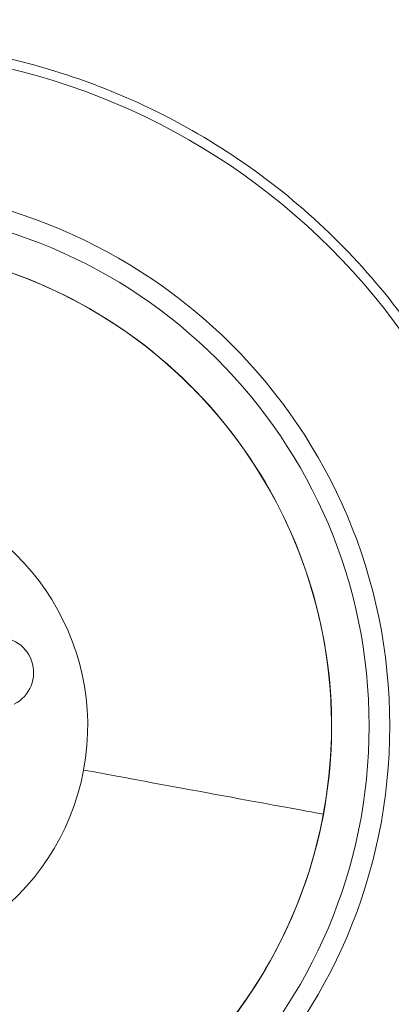
# Model space of a CAD drawing. Units: millimetres. Extents: x -323 to 3291, y -1 to 2986.
# Drawn here: x 2756 to 2764, y 467 to 486 of the extents above; entities that cross this region are included whole.
import ezdxf

# ---------------------------------------------------------------- set-up
doc = ezdxf.new("R2010")
doc.units = ezdxf.units.MM
doc.styles.get("Standard").update_dxf_attribs({"font": 'arial.ttf'})
doc.dimstyles.new('OLCU', dxfattribs={"dimtxt": 300, "dimasz": 225, "dimexe": 0.18, "dimexo": 0.0625, "dimgap": 80, "dimtad": 1, "dimdec": 0, "dimlfac": 0.1, "dimrnd": 5, "dimzin": 0, "dimdsep": 46, "dimtxsty": 'Standard', "dimcen": 0.09, "dimse1": 1, "dimse2": 1, "dimadec": 0, "dimazin": 0, "dimtfac": 1, "dimtdec": 0, "dimtofl": 0, "dimtmove": 0, "dimatfit": 3, "dimfxl": 1, "dimtolj": 1, "dimtzin": 0, "dimarcsym": 0})

# ---------------------------------------------------------------- blocks, each defined once
blk = doc.blocks.new('*D24')
at = {"color": 0, "lineweight": -2, "transparency": 16777216}
blk.add_line((3282.194499583056, 49.88213833476837), (3282.194499583056, 578.3833321215534), dxfattribs=at)
at = {"color": 0, "transparency": 16777216}
for points in [[(3273.861166249723, 578.3833321215534), (3290.52783291639, 578.3833321215534), (3282.194499583056, 628.3833321215534)], [(3273.861166249723, 49.88213833476836), (3290.52783291639, 49.88213833476837), (3282.194499583056, -0.117861665231649)]]:
    blk.add_solid(points, dxfattribs=at)
at = {"layer": 'Defpoints', "color": 0, "transparency": 16777216}
for p in [(2519.004709160038, 628.3833321215533), (3282.194499583056, 628.3833321215534), (2520.497751940514, -0.1178616652317715)]:
    blk.add_point(p, dxfattribs=at)
at = {"color": 0, "transparency": 16777216, "insert": (3196.137200810886, 314.13273522816), "char_height": 100, "attachment_point": 5, "rotation": 90}
blk.add_mtext('\\A1;*65', dxfattribs=at)

msp = doc.modelspace()

# ---------------------------------------------------------------- linework, layer by layer
at = {"color": 0, "linetype": 'Continuous', "lineweight": 0, "extrusion": (0, 0, -1)}
for centre, major_axis, ratio, start_param, end_param in [((2750.62509276035, 472.0023095808162), (-8.51433995221304e-14, 20), 0.9999944896062558, -4.712388980384688, 1.570796326794898), ((2752.922221020503, 472.0023095808122), (2.539013002849017e-15, 13.3449660380545), 0.9999274429416009, -1.570796326794897, 3.141592653589793), ((2752.878712526559, 472.0023095808122), (-4.082068016941776e-12, 9.499999999999972), 0.9999274429416012, -4.528170465878472, 1.755014841301114), ((2752.875098692486, 472.0023095808122), (1.219086380097281e-16, 10.2453877041484), 0.9999274429416009, -3.141592653589793, 3.141592653589793), ((2752.818481958682, 472.0023095808122), (-1.848521336000886e-13, 4.74999999999998), 0.999927442941601, -4.528170465878862, 1.755014841300724), ((2755.801890403092, 473.0556477616271), (4.296563105299356e-14, 0.7000000000000012), 0.9999274429416009, -0.2056999222189031, 2.668532053623608), ((2754.767809281627, 471.6558352162543), (7.864656762744613, -1.465323856427716), 0.002206586931770829, 0.3259660633204273, 1.217244637186499), ((2761.037682019472, 470.4819294665937), (1.179698514432725, -0.2197985784680762), 0.00220658693177081, 8.459047922575199e-12, 0.01184259539563746)]:
    msp.add_ellipse(centre, major_axis=major_axis, ratio=ratio, start_param=start_param, end_param=end_param, dxfattribs=at)
at = {"color": 0, "linetype": 'Continuous', "lineweight": 0}
msp.add_ellipse((2752.877579157737, 472.0023095808122), major_axis=(-2.082906612313808e-15, -10.6497557463), ratio=0.9999274429416009, start_param=1.947262273806525e-16, end_param=4.71238898038469, dxfattribs=at)
for points, knots in [([(2763.585860138523, 448.0091459804298), (2763.09781787757, 447.7301362886809), (2762.598634306205, 447.4652194415679), (2762.08743285812, 447.2149282163086), (2761.916928036604, 447.1314467221739), (2761.745089897164, 447.0495878507995), (2761.571885078452, 446.9693673878756), (2761.177769925217, 446.7868314730392), (2760.776583229178, 446.6127700959026), (2760.367747024838, 446.4475548261696), (2760.070125394491, 446.3272826061113), (2759.76841953525, 446.2117409386815), (2759.462489282795, 446.1010007518986), (2759.452924760946, 446.0975386002233), (2759.443355980904, 446.0940811601351), (2759.433782940619, 446.0906284374969), (2759.116715502593, 445.9762712543476), (2758.794268450249, 445.867008393448), (2758.468659298055, 445.7636364267385), (2758.113756592748, 445.6509645611261), (2757.755047938889, 445.545284302779), (2757.395238606272, 445.4476173459723), (2757.33202052306, 445.4304573747243), (2757.268768446119, 445.4135448061643), (2757.205497029926, 445.3968852218756), (2757.195016975782, 445.3941257871122), (2757.184536282351, 445.3913732365119), (2757.174055019039, 445.3886275963936), (2756.722012608513, 445.2702119302241), (2756.267102796093, 445.1638833863828), (2755.809529798535, 445.0697665918231), (2755.504530048866, 445.00703212337), (2755.198313170889, 444.9497095212673), (2754.890874316514, 444.8978084403913), (2754.882746008179, 444.8964362391152), (2754.874616844834, 444.8950678282642), (2754.86648682635, 444.8937032080121), (2754.484852138476, 444.829645982932), (2754.101330902109, 444.7739539204882), (2753.715895277929, 444.7267217024804), (2753.71014807394, 444.7260174261378), (2753.70440043441, 444.7253150294912), (2753.698652359753, 444.7246145129526), (2753.310694184733, 444.6773341392336), (2752.919241099133, 444.6385147218859), (2752.529556004164, 444.6086865774048), (2752.130328518906, 444.5781280180327), (2751.734979982941, 444.5570493533107), (2751.343342341632, 444.5449156698642), (2750.964194901633, 444.5331689567515), (2750.588525555058, 444.5298060287569), (2750.216188392785, 444.5343366290344), (2750.211183888293, 444.5343975238678), (2750.206179985938, 444.5344598458012), (2750.201176685431, 444.5345235940127), (2749.785233014434, 444.5398232287409), (2749.373447585369, 444.5549793232605), (2748.965644027428, 444.5795219392473), (2748.63975750556, 444.5991345875575), (2748.316468237616, 444.6247394069119), (2747.995530041534, 444.6560993925727), (2747.982566471226, 444.6573661080461), (2747.969607859368, 444.6586421949426), (2747.956654358896, 444.6599276070253), (2747.606408236739, 444.6946835093663), (2747.26022135372, 444.7362373827352), (2746.921286950444, 444.7836271501443), (2746.904618461565, 444.7859577362501), (2746.887964824296, 444.7883026842437), (2746.871325975756, 444.7906619351577), (2746.536938149194, 444.8380753594417), (2746.208526738109, 444.8912624198733), (2745.885589648524, 444.9497598693565), (2745.86571175756, 444.9533605890015), (2745.845854551536, 444.9569813639584), (2745.826017939208, 444.9606221153454), (2745.358679909499, 445.0463959133961), (2744.90271245917, 445.143194645883), (2744.457002817264, 445.2500622670027), (2744.275857805335, 445.2934953334714), (2744.096397792734, 445.3385842199334), (2743.918540872779, 445.3852588602995), (2743.602566661441, 445.4681793487622), (2743.29165796313, 445.5561118032342), (2742.985474808824, 445.6487967411729), (2742.676745803197, 445.742252335721), (2742.372924129007, 445.840556906697), (2742.073444921363, 445.9434212103963), (2742.043985042666, 445.9535400094042), (2742.014570552156, 445.9637023018186), (2741.985201801035, 445.9739074616294), (2741.542073427891, 446.1278873106858), (2741.110068491558, 446.2915027535244), (2740.690663101474, 446.462779712243), (2740.574484167498, 446.5102249166896), (2740.459237714578, 446.5582698734988), (2740.345047942218, 446.6068399475083), (2740.312953502951, 446.6204911638848), (2740.280934260309, 446.6341866485271), (2740.248991385228, 446.6479254285402), (2739.728991613703, 446.87157976303), (2739.228012864861, 447.107121481551), (2738.743448919075, 447.3534554401638), (2738.710021968577, 447.3704484358502), (2738.676672599473, 447.3874924743526), (2738.643400283663, 447.404587381702), (2738.098280873744, 447.6846630416021), (2737.573721945909, 447.9783200962754), (2737.067386786044, 448.2847709533601), (2736.651764553027, 448.5363193340131), (2736.248440691281, 448.7964998356597), (2735.856064294773, 449.0648293757969), (2735.822205548896, 449.0879839329812), (2735.788429196904, 449.1111996771428), (2735.754734681705, 449.1344764822812), (2735.340100269446, 449.4209137365644), (2734.93778668392, 449.7166751611956), (2734.547064994775, 450.0213515463711), (2734.513802689649, 450.0472887778321), (2734.480619307119, 450.0732954040909), (2734.447516335044, 450.0993696050123), (2734.206517329129, 450.2891971675631), (2733.969660186837, 450.4827179183385), (2733.737499088001, 450.6792505973608), (2733.596110792056, 450.7989408500512), (2733.456442302713, 450.9197594660111), (2733.318677346212, 451.0415212750926), (2733.286591448196, 451.0698799890039), (2733.254605627207, 451.098291002402), (2733.22272012086, 451.126753760793), (2732.704168390744, 451.5896415834609), (2732.211427302037, 452.0665942025721), (2731.742187973849, 452.5575030926648), (2731.528687484062, 452.7808630758966), (2731.320056056107, 453.0071136511467), (2731.116064899827, 453.236238792897), (2731.087802381299, 453.2679835689061), (2731.059629143111, 453.299783569351), (2731.031544897111, 453.3316388811852), (2730.539381097547, 453.8898889160555), (2730.074503737384, 454.4651068178008), (2729.63554216704, 455.0578082671802), (2729.495799826544, 455.246493321516), (2729.358685272229, 455.4369505821599), (2729.22415084794, 455.6291944166649), (2729.200574484129, 455.6628840140061), (2729.177077415477, 455.6966284646853), (2729.153659607993, 455.7304279575949), (2728.843020761731, 456.1787805836518), (2728.546248598059, 456.6367691183979), (2728.263440749575, 457.1049147459108), (2728.040947692253, 457.4732183573415), (2727.827051551809, 457.8477903702814), (2727.621721401677, 458.2288574622801), (2727.38562341712, 458.6670258089359), (2727.160843792105, 459.1137791554183), (2726.947721622989, 459.5696581920023), (2726.721312091749, 460.0539595643262), (2726.508083288352, 460.5485627457878), (2726.308430508054, 461.0540903570885), (2726.307396130215, 461.0567094368579), (2726.306362126535, 461.0593287964621), (2726.305328497268, 461.0619484354054), (2726.293630849468, 461.0915950550529), (2726.281979156614, 461.1212790457033), (2726.270373463181, 461.1510005008919), (2726.138269813668, 461.4893096869774), (2726.012478531353, 461.8320265675609), (2725.893456450004, 462.1783261248802), (2725.85048849183, 462.3033431362273), (2725.808394881404, 462.4288461712505), (2725.767217829427, 462.5547447894985), (2725.7573468589, 462.584925229585), (2725.747527119345, 462.6151318740626), (2725.737758915154, 462.6453642305157), (2725.582957559542, 463.1244706937682), (2725.440961725026, 463.6103688704395), (2725.312187821008, 464.1034076833255), (2725.305042964716, 464.1307633148175), (2725.297938601469, 464.1581408400523), (2725.290874858795, 464.1855403408206), (2725.156499147343, 464.7067693236959), (2725.03679535901, 465.2359432728454), (2724.932608322632, 465.7736151153825), (2724.832077104543, 466.2924205938866), (2724.74599030985, 466.8191374658795), (2724.675125702157, 467.3542567782075), (2724.672548710315, 467.373716394896), (2724.669991787902, 467.3931871017655), (2724.667455004029, 467.4126689353211), (2724.604432771109, 467.8966631239145), (2724.553821162987, 468.3875170324403), (2724.516648855993, 468.8857875879467), (2724.496776697924, 469.152160919088), (2724.480745590847, 469.4206537431778), (2724.468714190054, 469.6913504109896), (2724.451954679536, 470.068425676746), (2724.442961105271, 470.4497781860371), (2724.442149908497, 470.8356321782927), (2724.442133552413, 470.8434121162772), (2724.442120573867, 470.8511939117368), (2724.442110975812, 470.8589775489272), (2724.441725078749, 471.1719245535171), (2724.446802684559, 471.4878477847587), (2724.457546514705, 471.8057659012669), (2724.467211602427, 472.091763207887), (2724.48146205943, 472.37937561198), (2724.500436460215, 472.6678898867651), (2724.540529965659, 473.2775296207215), (2724.601681159187, 473.8929582337879), (2724.685548020028, 474.5144501565337), (2724.686650720011, 474.5226216694026), (2724.687757350025, 474.5307942314107), (2724.688867913779, 474.538967843147), (2724.772193932726, 475.1522370267462), (2724.877466804689, 475.7713924509662), (2725.007157103534, 476.3967890414719), (2725.131001829077, 476.993996926685), (2725.277107506399, 477.5968954287325), (2725.447625303354, 478.20580146155), (2725.458053805219, 478.2430408454261), (2725.46857361989, 478.280302702859), (2725.479185241268, 478.3175871078719), (2725.486993069387, 478.3450202602157), (2725.494851113716, 478.37246671881), (2725.502759494265, 478.399926327715), (2725.577277716257, 478.6586697227146), (2725.656465872758, 478.918945052893), (2725.740126475517, 479.179718636347), (2725.806750093414, 479.3873872283531), (2725.876233133465, 479.5954136575667), (2725.948524458875, 479.8033720638994), (2726.003008454338, 479.9601046290143), (2726.059087540608, 480.1167985781547), (2726.11673826326, 480.2732718766877), (2726.13070744349, 480.3111864700851), (2726.144769292639, 480.3490903588905), (2726.158923446498, 480.3869807230117), (2726.388343961537, 481.0011344858219), (2726.642479580695, 481.613859243256), (2726.922933082489, 482.2241204755901), (2726.94479590739, 482.2716935469938), (2726.966819143031, 482.3192527755107), (2726.989003595541, 482.3667979378388), (2727.2689556307, 482.9667841195751), (2727.574564653615, 483.5645326719208), (2727.908080440785, 484.1594614434935), (2727.93981020462, 484.2160613111655), (2727.971793122058, 484.2726355397015), (2728.00403107483, 484.3291836349962), (2728.154648005322, 484.5933784676722), (2728.310840984564, 484.8570006554402), (2728.472857199248, 485.1199883178998), (2728.510327391713, 485.1808106148992), (2728.548119079724, 485.2416147182923), (2728.586229816, 485.3023904343011), (2728.690338135415, 485.468413405075), (2728.796981485491, 485.6344254113949), (2728.905629365571, 485.7995564626319), (2728.965988765894, 485.8912951253642), (2729.026992817843, 485.9827959986653), (2729.088587488409, 486.0739591410825), (2729.13211947024, 486.1383886156286), (2729.175947249289, 486.2026571340932), (2729.220046383743, 486.2667222956111), (2729.576822378088, 486.7850297859143), (2729.952590955617, 487.2924480157261), (2730.347662742722, 487.7879092283316), (2730.781382032016, 488.331838438208), (2731.238442121941, 488.8615863098946), (2731.719522995131, 489.3764803832659), (2731.806435434481, 489.4695015412824), (2731.894131926777, 489.5620379035201), (2731.98261765799, 489.6540845751915), (2732.049604190704, 489.7237668538901), (2732.117044754881, 489.793167462878), (2732.184940964728, 489.8622847123943), (2732.664158231225, 490.3501201814991), (2733.166178165825, 490.8237657835452), (2733.692305466009, 491.2821603918601), (2733.771303289206, 491.3509881759519), (2733.850846764231, 491.4194675672589), (2733.930965011053, 491.4876183950271), (2734.0849838171, 491.6186311111114), (2734.240279105689, 491.7477099671067), (2734.397026591264, 491.8750255804654), (2734.468732337613, 491.9332674147402), (2734.540683615055, 491.991089225438), (2734.612825930186, 492.0484448915079), (2734.924704155823, 492.2963989990452), (2735.241218240018, 492.5366066204117), (2735.562317958749, 492.7691667038358), (2735.64879108312, 492.8317958369198), (2735.735596535448, 492.8938710086917), (2735.822733266657, 492.9553941999174), (2736.176793892691, 493.2053799326699), (2736.536329607512, 493.4462527551788), (2736.901334762458, 493.6780075248056), (2737.203679880342, 493.8699772057639), (2737.509825317081, 494.055731866436), (2737.819619442591, 494.2351981444683), (2737.981074484226, 494.3287303744428), (2738.143608141941, 494.4205954189897), (2738.307138298521, 494.5107456385444), (2738.742508030799, 494.7507544404268), (2739.185142957488, 494.9787254065272), (2739.635126893519, 495.194504571321), (2739.730116195167, 495.2400544466227), (2739.825326956832, 495.2850047149323), (2739.920766782447, 495.32936025455), (2740.322561345445, 495.5160937753058), (2740.725541641219, 495.6911286406057), (2741.131146498747, 495.855430741108), (2741.355002935723, 495.9461103326452), (2741.579408954281, 496.033418733206), (2741.804228935587, 496.1173633215832), (2742.282215220806, 496.2958366126563), (2742.762688613044, 496.4593964894024), (2743.245646422531, 496.608391998236), (2743.49920047875, 496.6866150125059), (2743.75343963856, 496.7608236790038), (2744.008365624615, 496.8310676510046), (2744.098758958867, 496.8559752209958), (2744.189221815298, 496.880380803831), (2744.279759209926, 496.9042895661771), (2744.717293022824, 497.0198317904035), (2745.157342882718, 497.1238145014747), (2745.599031656052, 497.2162164276049), (2745.814666035366, 497.2613274496443), (2746.030748945671, 497.3036819838276), (2746.247256106126, 497.3432872593114), (2746.333104763386, 497.3589914037542), (2746.418924825338, 497.3742454732701), (2746.504716662855, 497.3890512922361), (2746.921524385247, 497.4609833065165), (2747.336002453913, 497.522140489581), (2747.749507540235, 497.5731099287549), (2747.996190952066, 497.6035166046831), (2748.242364151712, 497.6302764217858), (2748.488045944242, 497.6534798429836), (2748.566345902298, 497.6608748838935), (2748.644595993181, 497.6679085462436), (2748.722796740989, 497.6745833970765), (2749.183016366608, 497.7138655962558), (2749.641541547104, 497.7407843572066), (2750.098405987445, 497.7555516587424), (2750.651714084382, 497.7734363238382), (2751.202590159377, 497.773522770726), (2751.75112750442, 497.7562992619269), (2752.131871426236, 497.7443442941442), (2752.511488995578, 497.7240498267954), (2752.890016210231, 497.6955810555386), (2752.952631155119, 497.6908718286343), (2753.01521721156, 497.6859375684758), (2753.077773921433, 497.6807791018865), (2753.624710237208, 497.6356783810029), (2754.167696110459, 497.573349987847), (2754.703252315337, 497.4950820511526), (2754.816024607344, 497.4786011392869), (2754.928455890996, 497.4614124898546), (2755.040506722167, 497.4435276423028), (2755.094254662624, 497.4349487347547), (2755.147925894928, 497.4262089162279), (2755.201516655612, 497.4173093799991), (2755.721781302955, 497.3309117618547), (2756.235742674781, 497.2293529436469), (2756.743121523723, 497.1132636347161), (2756.869050137413, 497.0844509126871), (2756.994584290079, 497.0547423690832), (2757.119727647208, 497.024147191509), (2757.164978399507, 497.0130842407161), (2757.210178062041, 497.0019053528782), (2757.255326787153, 496.9906109222927), (2757.779220059605, 496.8595534852254), (2758.296288387165, 496.7130013136267), (2758.806583532654, 496.5512152027328), (2759.370357442414, 496.3724739603558), (2759.925870357657, 496.1751528546463), (2760.473228857395, 495.9596688439171), (2760.673411353401, 495.8808610294085), (2760.872503320037, 495.7996240334551), (2761.070510515174, 495.7159789081919), (2761.100764620914, 495.7031985217895), (2761.130993025366, 495.6903618702709), (2761.161195741706, 495.677469035488), (2761.68972651166, 495.4518515838049), (2762.207373502011, 495.2101566947697), (2762.712651444684, 494.954060661687), (2762.785344267911, 494.9172168929615), (2762.85777498614, 494.8800773427344), (2762.929936615989, 494.842647995818), (2762.953281795674, 494.8305391391987), (2762.976599920284, 494.8183994707383), (2762.99989082695, 494.8062291588565), (2763.534273958346, 494.5269953159435), (2764.055164588797, 494.2312666301937), (2764.562758022612, 493.9198067420951), (2764.603921257879, 493.8945489357565), (2764.644997458177, 493.8691875158758), (2764.685986828019, 493.843722855069), (2764.70346087156, 493.8328670992132), (2764.720919137073, 493.8219925830427), (2764.738361638984, 493.8110993336641), (2765.230497344232, 493.5037491041736), (2765.710130351228, 493.1815339711684), (2766.177311188971, 492.844763562715), (2766.661598165039, 492.4956620808834), (2767.132507603854, 492.1309241096125), (2767.590121647562, 491.7509306579001), (2767.69341339105, 491.6651592820409), (2767.796027816725, 491.5786107526299), (2767.897965981551, 491.491289611023), (2767.906516083463, 491.4839655174304), (2767.915061444714, 491.4766359606238), (2767.923602064265, 491.4693009444059), (2768.27176293632, 491.1702868473703), (2768.612718308978, 490.8614202481904), (2768.944246310577, 490.5449639094331), (2769.082387903041, 490.4131024003887), (2769.218898178644, 490.2799168395022), (2769.353622659628, 490.1455637167981), (2769.358894476574, 490.1403064312342), (2769.364163557207, 490.135047363845), (2769.369429892346, 490.1297865239937), (2769.829662153842, 489.67003450329), (2770.269240868328, 489.1967382205107), (2770.688760115177, 488.7106670672072), (2770.69160022497, 488.7073764066397), (2770.69443941588, 488.7040851607829), (2770.697277688088, 488.7007933298729), (2771.118484587885, 488.2122771514887), (2771.519518807925, 487.7109107867536), (2771.900572591072, 487.197210970836), (2772.284194077558, 486.6800496258895), (2772.647565720052, 486.1503888625632), (2772.990906328565, 485.6087789354896), (2773.058833181998, 485.5016262794322), (2773.125976065115, 485.3940058091172), (2773.192332713797, 485.2859195412798), (2773.494558298014, 484.7936337478984), (2773.780472685141, 484.2916840389712), (2774.04987068137, 483.7802716741024), (2774.319268677598, 483.2688593092334), (2774.57215026325, 482.7479844673566), (2774.808329288365, 482.2178647625536)], [6.04818846704999e-15, 6.04818846704999e-15, 6.04818846704999e-15, 6.04818846704999e-15, 0.00180019243715161, 0.00180019243715161, 0.00180019243715161, 0.002400624011319552, 0.002400624011319552, 0.002400624011319552, 0.00376686303179931, 0.00376686303179931, 0.00376686303179931, 0.00476144785673027, 0.00476144785673027, 0.00476144785673027, 0.004792542291532936, 0.004792542291532936, 0.004792542291532936, 0.00582241707388304, 0.00582241707388304, 0.00582241707388304, 0.00694494493871959, 0.00694494493871959, 0.00694494493871959, 0.00714217178509238, 0.00714217178509238, 0.00714217178509238, 0.007174839744071606, 0.007174839744071606, 0.007174839744071606, 0.00858376369559458, 0.00858376369559458, 0.00858376369559458, 0.00952289571345449, 0.00952289571345449, 0.00952289571345449, 0.009547725218573161, 0.009547725218573161, 0.009547725218573161, 0.0107132576776355, 0.0107132576776355, 0.0107132576776355, 0.01073063685168561, 0.01073063685168561, 0.01073063685168561, 0.0119036196418166, 0.0119036196418166, 0.0119036196418166, 0.0131053257773638, 0.0131053257773638, 0.0131053257773638, 0.01426870681346708, 0.01426870681346708, 0.01426870681346708, 0.0142843435701786, 0.0142843435701786, 0.0142843435701786, 0.0155842874735005, 0.0155842874735005, 0.0155842874735005, 0.01662310675064339, 0.01662310675064339, 0.01662310675064339, 0.0166650674985407, 0.0166650674985407, 0.0166650674985407, 0.01779963257355038, 0.01779963257355038, 0.01779963257355038, 0.0178554294627217, 0.0178554294627217, 0.0178554294627217, 0.01897676910677478, 0.01897676910677478, 0.01897676910677478, 0.0190457914269027, 0.0190457914269027, 0.0190457914269027, 0.0206719135974167, 0.0206719135974167, 0.0206719135974167, 0.02133280107276075, 0.02133280107276075, 0.02133280107276075, 0.0225069100073908, 0.0225069100073908, 0.0225069100073908, 0.02369078142156728, 0.02369078142156728, 0.02369078142156728, 0.0238072392836268, 0.0238072392836268, 0.0238072392836268, 0.025564405692951, 0.025564405692951, 0.025564405692951, 0.02605115604256545, 0.02605115604256545, 0.02605115604256545, 0.0261879632119889, 0.0261879632119889, 0.0261879632119889, 0.02841505443855264, 0.02841505443855264, 0.02841505443855264, 0.0285686871403509, 0.0285686871403509, 0.0285686871403509, 0.0310857397021961, 0.0310857397021961, 0.0310857397021961, 0.03315184746894959, 0.03315184746894959, 0.03315184746894959, 0.033330134997075, 0.033330134997075, 0.033330134997075, 0.03552408686140894, 0.03552408686140894, 0.03552408686140894, 0.0357108589254371, 0.0357108589254371, 0.0357108589254371, 0.0370706124141019, 0.0370706124141019, 0.0370706124141019, 0.03789871509638608, 0.03789871509638608, 0.03789871509638608, 0.0380915828537991, 0.0380915828537991, 0.0380915828537991, 0.0412281775248193, 0.0412281775248193, 0.0412281775248193, 0.04265530534275771, 0.04265530534275771, 0.04265530534275771, 0.0428530307105232, 0.0428530307105232, 0.0428530307105232, 0.0463180789895879, 0.0463180789895879, 0.0463180789895879, 0.04742116862011914, 0.04742116862011914, 0.04742116862011914, 0.0476144785672473, 0.0476144785672473, 0.0476144785672473, 0.0501787484712236, 0.0501787484712236, 0.0501787484712236, 0.05219613325666935, 0.05219613325666935, 0.05219613325666935, 0.054515814421923, 0.054515814421923, 0.054515814421923, 0.0569801189446843, 0.0569801189446843, 0.0569801189446843, 0.0569928862198577, 0.0569928862198577, 0.0569928862198577, 0.0571373742806954, 0.0571373742806954, 0.0571373742806954, 0.0587820325906918, 0.0587820325906918, 0.0587820325906918, 0.05937576787639224, 0.05937576787639224, 0.05937576787639224, 0.0595180982090575, 0.0595180982090575, 0.0595180982090575, 0.06177367436312619, 0.06177367436312619, 0.06177367436312619, 0.0618988221374195, 0.0618988221374195, 0.0618988221374195, 0.0642795460657815, 0.0642795460657815, 0.0642795460657815, 0.06657673278661015, 0.06657673278661015, 0.06657673278661015, 0.0666602699941436, 0.0666602699941436, 0.0666602699941436, 0.0687356148461697, 0.0687356148461697, 0.0687356148461697, 0.0698450854247381, 0.0698450854247381, 0.0698450854247381, 0.07139055665881237, 0.07139055665881237, 0.07139055665881237, 0.0714217178508677, 0.0714217178508677, 0.0714217178508677, 0.0726745770829402, 0.0726745770829402, 0.0726745770829402, 0.07380164203250174, 0.07380164203250174, 0.07380164203250174, 0.0761831657075918, 0.0761831657075918, 0.0761831657075918, 0.07621447850611172, 0.07621447850611172, 0.07621447850611172, 0.0785638896359539, 0.0785638896359539, 0.0785638896359539, 0.0808074049886904, 0.0808074049886904, 0.0808074049886904, 0.0809446135643159, 0.0809446135643159, 0.0809446135643159, 0.08104556901088202, 0.08104556901088202, 0.08104556901088202, 0.0819968409346229, 0.0819968409346229, 0.0819968409346229, 0.0827543919810194, 0.0827543919810194, 0.0827543919810194, 0.083325337492678, 0.083325337492678, 0.083325337492678, 0.08346368165190264, 0.08346368165190264, 0.08346368165190264, 0.0857060614210401, 0.0857060614210401, 0.0857060614210401, 0.08588086671296945, 0.08588086671296945, 0.08588086671296945, 0.0880867853494022, 0.0880867853494022, 0.0880867853494022, 0.08829665030951712, 0.08829665030951712, 0.08829665030951712, 0.0892771473135832, 0.0892771473135832, 0.0892771473135832, 0.08950391110710348, 0.08950391110710348, 0.08950391110710348, 0.0901233690277453, 0.0901233690277453, 0.0901233690277453, 0.0904675092777642, 0.0904675092777642, 0.0904675092777642, 0.09071073011121758, 0.09071073011121758, 0.09071073011121758, 0.0926784638496479, 0.0926784638496479, 0.0926784638496479, 0.0948386891717535, 0.0948386891717535, 0.0948386891717535, 0.0952289571344883, 0.0952289571344883, 0.0952289571344883, 0.09552440248251191, 0.09552440248251191, 0.09552440248251191, 0.0976096810628503, 0.0976096810628503, 0.0976096810628503, 0.09792278488496224, 0.09792278488496224, 0.09792278488496224, 0.0985246936730809, 0.0985246936730809, 0.0985246936730809, 0.0988000430270314, 0.0988000430270314, 0.0988000430270314, 0.0999904049912124, 0.0999904049912124, 0.0999904049912124, 0.1003109730645257, 0.1003109730645257, 0.1003109730645257, 0.101613529760753, 0.101613529760753, 0.101613529760753, 0.1026924779688414, 0.1026924779688414, 0.1026924779688414, 0.103254792143047, 0.103254792143047, 0.103254792143047, 0.104751852847937, 0.104751852847937, 0.104751852847937, 0.1050678746867092, 0.1050678746867092, 0.1050678746867092, 0.106398303108913, 0.106398303108913, 0.106398303108913, 0.107132576776299, 0.107132576776299, 0.107132576776299, 0.108693704664351, 0.108693704664351, 0.108693704664351, 0.109513300704661, 0.109513300704661, 0.109513300704661, 0.1098039184638394, 0.1098039184638394, 0.1098039184638394, 0.11120836683339, 0.11120836683339, 0.11120836683339, 0.111894024633023, 0.111894024633023, 0.111894024633023, 0.1121658992505369, 0.1121658992505369, 0.1121658992505369, 0.113486764304628, 0.113486764304628, 0.113486764304628, 0.114274748561385, 0.114274748561385, 0.114274748561385, 0.1145258828990882, 0.1145258828990882, 0.1145258828990882, 0.116003834889532, 0.116003834889532, 0.116003834889532, 0.11779378116459, 0.11779378116459, 0.11779378116459, 0.119036196418109, 0.119036196418109, 0.119036196418109, 0.1192417133786225, 0.1192417133786225, 0.1192417133786225, 0.121038558024695, 0.121038558024695, 0.121038558024695, 0.121416920346471, 0.121416920346471, 0.121416920346471, 0.1215984111513993, 0.1215984111513993, 0.1215984111513993, 0.123360342656335, 0.123360342656335, 0.123360342656335, 0.123797644274833, 0.123797644274833, 0.123797644274833, 0.1239557687464211, 0.1239557687464211, 0.1239557687464211, 0.125790601217794, 0.125790601217794, 0.125790601217794, 0.127817723531785, 0.127817723531785, 0.127817723531785, 0.128559092131557, 0.128559092131557, 0.128559092131557, 0.1286723680354645, 0.1286723680354645, 0.1286723680354645, 0.130654633472594, 0.130654633472594, 0.130654633472594, 0.130939816059919, 0.130939816059919, 0.130939816059919, 0.1310320761537955, 0.1310320761537955, 0.1310320761537955, 0.133148878156132, 0.133148878156132, 0.133148878156132, 0.133320539988282, 0.133320539988282, 0.133320539988282, 0.1333937205797583, 0.1333937205797583, 0.1333937205797583, 0.135458492146314, 0.135458492146314, 0.135458492146314, 0.137598866702496, 0.137598866702496, 0.137598866702496, 0.138081987845006, 0.138081987845006, 0.138081987845006, 0.1381225098125298, 0.1381225098125298, 0.1381225098125298, 0.139774399756485, 0.139774399756485, 0.139774399756485, 0.140462711773368, 0.140462711773368, 0.140462711773368, 0.1404896456678466, 0.1404896456678466, 0.1404896456678466, 0.14284343570173, 0.14284343570173, 0.14284343570173, 0.1428593706610382, 0.1428593706610382, 0.1428593706610382, 0.145224159630092, 0.145224159630092, 0.145224159630092, 0.147604883558454, 0.147604883558454, 0.147604883558454, 0.148075888389627, 0.148075888389627, 0.148075888389627, 0.150221109902402, 0.150221109902402, 0.150221109902402, 0.152366331415178, 0.152366331415178, 0.152366331415178, 0.152366331415178]), ([(2771.116226810962, 482.3563789105764), (2770.64759218531, 483.3797870811354), (2770.107176574195, 484.3633982896379), (2769.497209282848, 485.3053685256313), (2768.887241991501, 486.2473387616244), (2768.207729584358, 487.1477104962605), (2767.457542344963, 488.0029031261179), (2767.082448725266, 488.4304994410465), (2766.689633596972, 488.8467714074047), (2766.278597253593, 489.2510526782722), (2765.867560910214, 489.6553339491396), (2765.438021938629, 490.047633321718), (2764.99555811472, 490.4223994715768), (2764.110630466901, 491.1719317712947), (2763.16907061092, 491.8569109598598), (2762.170371474504, 492.4740019429211), (2761.671021906297, 492.7825474344518), (2761.157335179711, 493.0740671209956), (2760.628893608173, 493.3477601020588), (2760.100452036635, 493.621453083122), (2759.556331397362, 493.8777141887799), (2758.998758342719, 494.1141727579036), (2757.883612233434, 494.5870898961509), (2756.729794315106, 494.9751584482113), (2755.536370785485, 495.2740696544329), (2754.939659020674, 495.4235252575436), (2754.332998720815, 495.5506025869222), (2753.715938629447, 495.6541142673594), (2753.098878538079, 495.7576259477967), (2752.469380249204, 495.8377355688973), (2751.833660920277, 495.892136517582), (2750.562222262424, 496.0009384149515), (2749.276275019074, 496.0073398516225), (2747.97451073899, 495.9038130399648), (2747.323628598949, 495.8520496341359), (2746.668762685051, 495.7726636229435), (2746.00951816371, 495.6636190945014), (2745.350273642368, 495.5545745660594), (2744.691360114628, 495.4164496403414), (2744.039022094339, 495.2498360173545), (2742.73434605376, 494.9166087713803), (2741.44815385391, 494.4691240615963), (2740.181248780623, 493.8947101368499), (2739.54779624398, 493.6075031744766), (2738.927236425318, 493.2918047142225), (2738.323688576121, 492.9498990437372), (2737.720140726923, 492.6079933732519), (2737.132215073324, 492.2392563868608), (2736.560081031794, 491.8433578022912), (2735.987946990263, 491.4474592177214), (2735.431589314711, 491.0243977595054), (2734.891565566637, 490.5731068770265), (2734.351541818563, 490.1218159945478), (2733.839670031671, 489.6521749201108), (2733.354320438066, 489.1656008443465), (2732.383621250855, 488.1924526928174), (2731.518498567517, 487.1519047181918), (2730.753553986262, 486.0501822688236), (2730.562317840948, 485.7747516564815), (2730.376944967571, 485.4947072638638), (2730.200033982593, 485.2144147318588), (2730.023122997614, 484.9341221998542), (2729.85416644701, 484.6529199789055), (2729.692748186046, 484.3709174587839), (2729.369911664117, 483.8069124185402), (2729.07717836883, 483.2397174264659), (2728.811936021615, 482.6700457769236), (2728.546693674401, 482.1003741273815), (2728.308957378199, 481.5282223169097), (2728.096832438388, 480.9541426854757), (2727.884707498576, 480.3800630540418), (2727.697760687154, 479.8019136280373), (2727.537538107277, 479.2321515618931), (2727.217092947523, 478.0926274296053), (2726.999080491747, 476.9785222282385), (2726.863740313205, 475.8870011499412), (2726.796070223934, 475.3412406107923), (2726.749255000159, 474.8011468474933), (2726.72170060943, 474.2664625839567), (2726.694146218701, 473.7317783204201), (2726.685926508608, 473.2008862533642), (2726.6956190671, 472.6800399715603), (2726.699858030161, 472.4522520092213), (2726.707498230508, 472.2263575646944), (2726.718384914221, 472.0022914183739)], [-0.228375081805923, -0.228375081805923, -0.228375081805923, -0.228375081805923, -0.223688927863953, -0.223688927863953, -0.223688927863953, -0.219002773921984, -0.219002773921984, -0.219002773921984, -0.216659696950999, -0.216659696950999, -0.216659696950999, -0.214316619980014, -0.214316619980014, -0.214316619980014, -0.209630466038044, -0.209630466038044, -0.209630466038044, -0.207287389067059, -0.207287389067059, -0.207287389067059, -0.204944312096074, -0.204944312096074, -0.204944312096074, -0.200258158154105, -0.200258158154105, -0.200258158154105, -0.19791508118312, -0.19791508118312, -0.19791508118312, -0.195572004212135, -0.195572004212135, -0.195572004212135, -0.190885850270165, -0.190885850270165, -0.190885850270165, -0.18854277329918, -0.18854277329918, -0.18854277329918, -0.186199696328196, -0.186199696328196, -0.186199696328196, -0.181513542386226, -0.181513542386226, -0.181513542386226, -0.179170465415241, -0.179170465415241, -0.179170465415241, -0.176827388444256, -0.176827388444256, -0.176827388444256, -0.174484311473271, -0.174484311473271, -0.174484311473271, -0.172141234502287, -0.172141234502287, -0.172141234502287, -0.167455080560317, -0.167455080560317, -0.167455080560317, -0.166283542074824, -0.166283542074824, -0.166283542074824, -0.165112003589332, -0.165112003589332, -0.165112003589332, -0.162768926618347, -0.162768926618347, -0.162768926618347, -0.160425849647362, -0.160425849647362, -0.160425849647362, -0.158082772676377, -0.158082772676377, -0.158082772676377, -0.153396618734408, -0.153396618734408, -0.153396618734408, -0.151053541763423, -0.151053541763423, -0.151053541763423, -0.148710464792438, -0.148710464792438, -0.148710464792438, -0.147685738788874, -0.147685738788874, -0.147685738788874, -0.147685738788874]), ([(2821.341610425354, 494.4407357224475), (2821.341610791489, 485.0258666931865), (2819.507995030645, 475.7299129769019), (2812.438040138832, 458.7150483523387), (2807.414364260183, 451.1284478959536), (2794.768870969303, 438.2783749356204), (2787.272497905521, 433.1371111762928), (2774.553898438156, 427.6349409321845), (2769.914220517371, 426.178179914642), (2760.692098602737, 424.3080073298299), (2756.145241146645, 423.8419455432177), (2751.585444181062, 423.8229107460606)], [-11.05117308684885, -11.05117308684885, -11.05117308684885, -11.05117308684885, -8.231371104133473, -8.231371104133473, -5.525592648048868, -5.525592648048868, -2.823149878409986, -2.823149878409986, -1.368058807988364, -1.368058807988364, -8.498049325735529e-06, -8.498049325735529e-06, -8.498049325735529e-06, -8.498049325735529e-06]), ([(2766.464626565357, 472.0023095808122), (2766.464626565357, 470.5584378861015), (2766.231670483545, 469.1148172311898), (2765.323339315109, 466.3736703665563), (2764.64812298802, 465.0766205028054), (2762.923685359288, 462.7603816561902), (2761.874765824007, 461.7415940652879), (2759.50931056975, 460.0854315394004), (2758.193187941215, 459.4483422823016), (2755.426884472141, 458.620399656679), (2753.977185500311, 458.4296880995932), (2751.090893872594, 458.5140172014731), (2749.654803291021, 458.7890423924193), (2746.941559077723, 459.7770768331467), (2745.664877758813, 460.489915182995), (2743.400146538699, 462.2813439581054), (2742.41249204006, 463.3596247353895), (2740.826208294504, 465.7725738948632), (2740.227857309744, 467.1068242771237), (2739.481080888046, 469.8963153409413), (2739.332787419051, 471.3510715820842), (2739.501346328943, 474.2338886883181), (2739.818170033765, 475.661448293731), (2740.884954505788, 478.3448938648503), (2741.634728680976, 479.6003136721208), (2743.491425004689, 481.8119322075228), (2744.598022322028, 482.767747950453), (2747.056113234603, 484.2829946147194), (2748.40717776925, 484.8421644330551), (2751.217089651152, 485.5072038074447), (2752.675447717899, 485.612959707461), (2755.551894461989, 485.3602791920381), (2756.969482797781, 485.0018871982115), (2759.620429052606, 483.857144434726), (2760.853325327372, 483.0709915572538), (2763.009629877262, 481.1504066994023), (2763.932661399682, 480.0163067875769), (2765.375396755365, 477.5148667108085), (2765.894847244449, 476.1479600874864), (2766.371174179677, 473.8358656948935), (2766.464626565357, 472.9191006300518), (2766.464626565357, 472.0023095808122)], [0, 0, 0, 0, 0.3200033035365112, 0.3200033035365112, 0.6400059534445073, 0.6400059534445073, 0.9600069009525531, 0.9600069009525531, 1.280005770764442, 1.280005770764442, 1.600003009982224, 1.600003009982224, 1.91999971147645, 1.91999971147645, 2.239997181134289, 2.239997181134289, 2.55999642053551, 2.55999642053551, 2.879997730449344, 2.879997730449344, 3.200000592190428, 3.200000592190428, 3.520003873219246, 3.520003873219246, 3.840006275180277, 3.840006275180277, 4.160006847369493, 4.160006847369493, 4.480005363013511, 4.480005363013511, 4.800002409451054, 4.800002409451054, 5.119999155919262, 5.119999155919262, 5.439996890486041, 5.439996890486041, 5.759996509805002, 5.759996509805002, 6.079998164247066, 6.079998164247066, 6.283185307179586, 6.283185307179586, 6.283185307179586, 6.283185307179586]), ([(2752.878712526554, 481.5023095808122), (2753.891973508576, 481.5023095808126), (2754.905058190949, 481.3388092937324), (2756.828706153205, 480.7012982164854), (2757.738934448275, 480.2273973791806), (2759.364407882945, 479.01709838109), (2760.079368664138, 478.2809085323931), (2761.241637636342, 476.6206930391359), (2761.688740957367, 475.6969541330988), (2762.269795452619, 473.7553746724459), (2762.403643036946, 472.7378708753456), (2762.344479383341, 470.7120546994443), (2762.151477498484, 469.7040944984942), (2761.458097227364, 467.7997291499569), (2760.957840510572, 466.9036546717375), (2759.700645549162, 465.3140977754231), (2758.943928162751, 464.6208900081713), (2757.250569910052, 463.5075301554242), (2756.314225455047, 463.0875689140852), (2754.535287783604, 462.6112707901357), (2753.70703238885, 462.5023095808119), (2752.878712526554, 462.5023095808123)], [6.098966792673304, 6.098966792673304, 6.098966792673304, 6.098966792673304, 6.418961296973428, 6.418961296973428, 6.738956889120312, 6.738956889120312, 7.058955313895887, 7.058955313895887, 7.378957194398938, 7.378957194398938, 7.698961785972337, 7.698961785972337, 8.018967271427805, 8.018967271427805, 8.33897148002658, 8.33897148002658, 8.65897274603372, 8.65897274603372, 8.97897056793949, 8.97897056793949, 9.24055944626409, 9.24055944626409, 9.24055944626409, 9.24055944626409]), ([(2752.881121749272, 481.5023095808122), (2753.894381761796, 481.5023095808123), (2754.907465589248, 481.3388055837765), (2756.831109261848, 480.7012788385036), (2757.741334757729, 480.2273673892525), (2759.366793238005, 479.0170430803591), (2760.081744299377, 478.2808417103356), (2761.243984909596, 476.6206076529018), (2761.691073587005, 475.696864612464), (2762.272098068005, 473.7552866328622), (2762.405933988033, 472.7377897672338), (2762.346756153968, 470.7119942431304), (2762.153753118229, 469.7040479503469), (2761.460383629744, 467.7997080863834), (2760.960137262201, 466.9036459384412), (2759.702971336348, 465.314103451388), (2758.946269396333, 464.6209003746374), (2757.252941349771, 463.5075393517981), (2756.316608858263, 463.0875763104386), (2754.537688848175, 462.6112724318866), (2753.709437510586, 462.5023095808122), (2752.881121749273, 462.5023095808122)], [4.712388980384571, 4.712388980384571, 4.712388980384571, 4.712388980384571, 5.032391489020486, 5.032391489020486, 5.352393501029208, 5.352393501029208, 5.672394219947748, 5.672394219947748, 5.992393361482484, 5.992393361482484, 6.312391265663589, 6.312391265663589, 6.632388761912746, 6.632388761912746, 6.952386840924138, 6.952386840924138, 7.272386262983984, 7.272386262983984, 7.592387257124869, 7.592387257124869, 7.853981633974483, 7.853981633974483, 7.853981633974483, 7.853981633974483]), ([(2726.718384914262, 472.0022914175454), (2726.757283905584, 471.2016851627661), (2726.837436471303, 470.4244046304497), (2726.953499961286, 469.6674130186391), (2727.102046208936, 468.6985617161899), (2727.309365928631, 467.7630167747539), (2727.568910962909, 466.856622210621), (2727.698683480049, 466.4034249285544), (2727.841580080822, 465.9575426358995), (2727.997137640688, 465.5185937956294), (2728.152695200554, 465.0796449553593), (2728.32128894184, 464.6467785927083), (2728.501311842493, 464.2227647853016), (2728.861357643798, 463.3747371704883), (2729.265869148632, 462.5637476948749), (2729.711928643606, 461.7853641530389), (2730.157988138581, 461.0069806112031), (2730.645619353656, 460.2612328146756), (2731.174778564099, 459.5454116788927), (2731.703937774541, 458.8295905431098), (2732.274594881737, 458.1437035719074), (2732.88963036607, 457.4864730066358), (2733.504665850404, 456.8292424413639), (2734.163975820137, 456.2006468135761), (2734.874327969822, 455.6009344722613), (2735.229504044665, 455.3010783016041), (2735.597865369674, 455.0082935803136), (2735.976826650856, 454.7254954507457), (2736.355787932037, 454.4426973211778), (2736.74608512983, 454.169221486913), (2737.148732615598, 453.905258790252), (2737.954027587135, 453.3773333969298), (2738.808187491499, 452.88716041368), (2739.724375651304, 452.4391563891879), (2740.182469731207, 452.2151543769419), (2740.656184222371, 452.0017583578599), (2741.14817875444, 451.8000875746261), (2741.640173286508, 451.5984167913923), (2742.152624390093, 451.4077563171345), (2742.681246991297, 451.2324306154443), (2743.2098695925, 451.0571049137541), (2743.753445436791, 450.8973414906038), (2744.314241205904, 450.7548766733144), (2744.875036975017, 450.612411856025), (2745.453031874392, 450.4872212442447), (2746.051315651564, 450.3819445625318), (2746.350457540151, 450.3293062216753), (2746.65468623097, 450.281662477127), (2746.964496255817, 450.2394651241709), (2747.274306280664, 450.1972677712148), (2747.590749607758, 450.1604222247056), (2747.910667324645, 450.1298256231405), (2748.550502758418, 450.0686324200103), (2749.201136616995, 450.0324951210785), (2749.863555545604, 450.0238672902514), (2750.525974474213, 450.0152394594244), (2751.200174814662, 450.0340984595733), (2751.887349219812, 450.0839937130727), (2752.230936422387, 450.1089413398223), (2752.576211802146, 450.1416256034315), (2752.918613701285, 450.1816490037595), (2753.261015600424, 450.2216724040875), (2753.601885786562, 450.2691241758228), (2753.941244923778, 450.3239629609241), (2754.61996319821, 450.4336405311263), (2755.292646682789, 450.5728203543631), (2755.959346758547, 450.7417252226435), (2756.626046834306, 450.9106300909239), (2757.291245503739, 451.111119712855), (2757.932497395674, 451.335471781648), (2758.573749287608, 451.559823850441), (2759.194365621269, 451.8084078746067), (2759.796711265005, 452.0797328160595), (2760.399056908741, 452.3510577575122), (2760.983123434034, 452.6451445079756), (2761.550412446371, 452.9613180340907)], [-0.14768573878761, -0.14768573878761, -0.14768573878761, -0.14768573878761, -0.144024310850468, -0.144024310850468, -0.144024310850468, -0.139338156908499, -0.139338156908499, -0.139338156908499, -0.136995079937514, -0.136995079937514, -0.136995079937514, -0.134652002966529, -0.134652002966529, -0.134652002966529, -0.129965849024559, -0.129965849024559, -0.129965849024559, -0.125279695082589, -0.125279695082589, -0.125279695082589, -0.12059354114062, -0.12059354114062, -0.12059354114062, -0.11590738719865, -0.11590738719865, -0.11590738719865, -0.113564310227665, -0.113564310227665, -0.113564310227665, -0.11122123325668, -0.11122123325668, -0.11122123325668, -0.106535079314711, -0.106535079314711, -0.106535079314711, -0.104192002343726, -0.104192002343726, -0.104192002343726, -0.101848925372741, -0.101848925372741, -0.101848925372741, -0.0995058484017561, -0.0995058484017561, -0.0995058484017561, -0.0971627714307712, -0.0971627714307712, -0.0971627714307712, -0.0959912329452788, -0.0959912329452788, -0.0959912329452788, -0.0948196944597864, -0.0948196944597864, -0.0948196944597864, -0.0924766174888016, -0.0924766174888016, -0.0924766174888016, -0.0901335405178167, -0.0901335405178167, -0.0901335405178167, -0.0889620020323243, -0.0889620020323243, -0.0889620020323243, -0.0877904635468319, -0.0877904635468319, -0.0877904635468319, -0.085447386575847, -0.085447386575847, -0.085447386575847, -0.0831043096048621, -0.0831043096048621, -0.0831043096048621, -0.0807612326338772, -0.0807612326338772, -0.0807612326338772, -0.0784181556628927, -0.0784181556628927, -0.0784181556628927, -0.0784181556628927]), ([(2761.550412446376, 452.9613180340932), (2761.814324513191, 453.1084070961788), (2762.072923532264, 453.2594488247066), (2762.582609529417, 453.5706182784149), (2762.83358910163, 453.7308250517273), (2763.329291997949, 454.060955211728), (2763.573865356184, 454.2309884116887), (2763.966217890662, 454.5152397435866), (2764.116907393308, 454.6273159133098), (2764.52539845867, 454.9390372993747), (2764.779222761713, 455.1416167641646), (2765.277585935395, 455.557000625919), (2765.52202380903, 455.7698795072835), (2766.002101757033, 456.2062514602278), (2766.237620747354, 456.4298336410043), (2766.513900971906, 456.7035480682839), (2766.560075226103, 456.749691029878), (2766.758421713699, 456.9496211053957), (2766.908340129792, 457.1051414862477), (2767.203295720333, 457.4199466154517), (2767.348305108598, 457.5792459223136), (2767.541568428937, 457.7976635443154), (2767.592529201773, 457.8558571486894), (2767.845314386216, 458.1475033070614), (2768.04126128339, 458.383198160295), (2768.350252136389, 458.7703522573544), (2768.466963503862, 458.9204504189847), (2768.778565781956, 459.3316753618165), (2768.968890005844, 459.5945180635737), (2769.338938669002, 460.1290582766678), (2769.518463572485, 460.4008295934107), (2769.860818439669, 460.9439104184125), (2770.023905677099, 461.2151261764584), (2770.353242016181, 461.7894600970367), (2770.518176738162, 462.0930503825839), (2770.834685492709, 462.7084762487632), (2770.986120178316, 463.0203627847865), (2771.23580203458, 463.5658616135149), (2771.337484133054, 463.798236621566), (2771.533695310471, 464.2678331459483), (2771.627980788204, 464.5046708298908), (2771.793520066482, 464.9415688869199), (2771.86604867831, 465.1414644163042), (2772.044306263115, 465.6549074785398), (2772.145696621533, 465.9690575195979), (2772.277271150361, 466.4089157145894), (2772.313538044182, 466.5340727175308), (2772.443327612972, 466.9967428159052), (2772.529798225796, 467.3349220326402), (2772.691100800694, 468.0315810726029), (2772.765015151136, 468.3901413201131), (2772.892912875769, 469.0955813409837), (2772.947526182375, 469.4424092753345), (2773.040763055535, 470.1383297664379), (2773.079342614294, 470.4874263894928), (2773.14039872339, 471.187269282764), (2773.162859632824, 471.5380173033037), (2773.178761035215, 471.9270440264729), (2773.180205947593, 471.9646730341369), (2773.181557946832, 472.0023095808165)], [0, 0, 0, 0, 0.000978811007884861, 0.000978811007884861, 0.00196792496301124, 0.00196792496301124, 0.00297187379638759, 0.00297187379638759, 0.00361140720843211, 0.00361140720843211, 0.00472805461350996, 0.00472805461350996, 0.00585452623031216, 0.00585452623031216, 0.00699299543466599, 0.00699299543466599, 0.00722281441686423, 0.00722281441686423, 0.0079851267595674, 0.0079851267595674, 0.00875118898454763, 0.00875118898454763, 0.00902851802108029, 0.00902851802108029, 0.0101382795054736, 0.0101382795054736, 0.0108342216252964, 0.0108342216252964, 0.0120340327381084, 0.0120340327381084, 0.0132516955656482, 0.0132516955656482, 0.0144456288337285, 0.0144456288337285, 0.0157587029917617, 0.0157587029917617, 0.0170840776420794, 0.0170840776420794, 0.0180570360421606, 0.0180570360421606, 0.0190382017746038, 0.0190382017746038, 0.0198627396463767, 0.0198627396463767, 0.0211550751513224, 0.0211550751513224, 0.0216684432505928, 0.0216684432505928, 0.0230512990168891, 0.0230512990168891, 0.0245112886795311, 0.0245112886795311, 0.0259178754019806, 0.0259178754019806, 0.0273283064411764, 0.0273283064411764, 0.0287401098895947, 0.0287401098895947, 0.0288912576674571, 0.0288912576674571, 0.0288912576674571, 0.0288912576674571])]:
    msp.add_open_spline(points, degree=3, knots=knots, dxfattribs=at)

# ---------------------------------------------------------------- dimensions: what is measured, and where the dimension line sits
dim = msp.add_linear_dim(base=(3282.194499583056, 628.3833321215534), p1=(2520.497751940513, -0.1178616652317714), p2=(2519.004709160037, 628.383332121553), angle=90, text='*<>', dimstyle='OLCU', override={"dimtxt": 100, "dimasz": 50, "dimgap": 35})
dim.commit()
dim.dimension.update_dxf_attribs({"geometry": '*D24', "text_midpoint": (3196.137200810886, 314.13273522816)})

doc.saveas('drawing.dxf')
